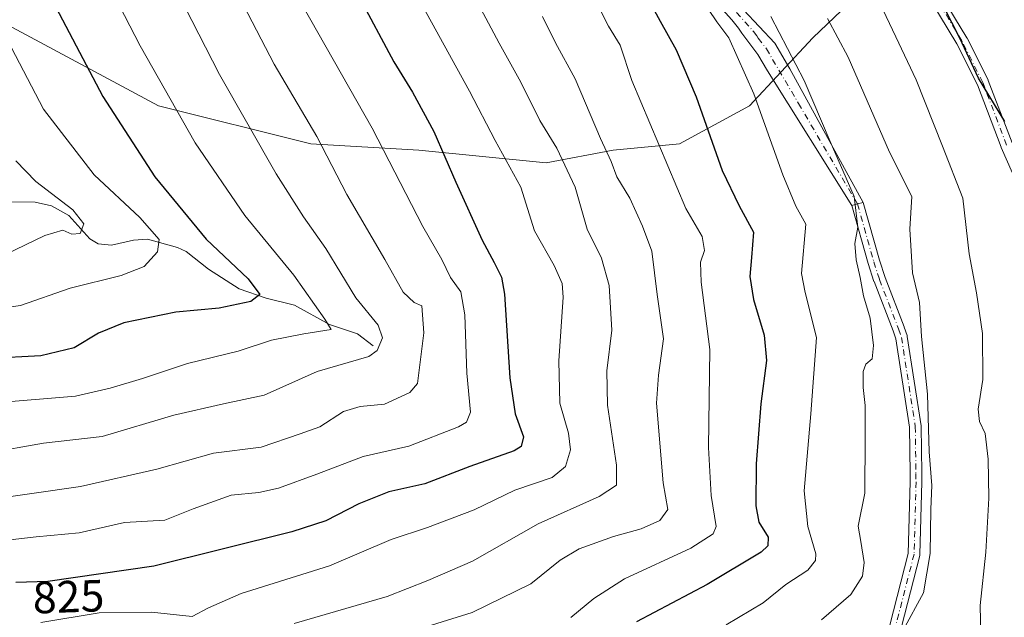
# Model space of a CAD drawing. Units: metres. Extents: x 586514 to 589957, y 4765985 to 4768351.
# Drawn here: x 586631 to 586849, y 4767735 to 4767867 of the extents above; entities that cross this region are included whole.
import ezdxf
from ezdxf.enums import TextEntityAlignment as Align

# ---------------------------------------------------------------- set-up
doc = ezdxf.new("R2010")
doc.units = ezdxf.units.M
doc.header["$MEASUREMENT"] = 0
doc.linetypes.add('DGN Style 4', pattern=[2.6384748266838614, 1.318413404963828, -0.6592067024819142, 0.001648016756204785, -0.6592067024819142])
for name, color, linetype, lineweight in [('Arbolado forestal CxS', 92, 'Continuous', 0), ('Camino Cxs', 7, 'Continuous', 0), ('Camino eje', 30, 'DGN Style 4', 13), ('Corriente natural lineal', 142, 'Continuous', 13), ('Curva de nivel maestra', 30, 'Continuous', 30), ('Curva de nivel normal', 30, 'Continuous', 0), ('Pastizal CxS', 92, 'Continuous', 0), ('Rótulo de curva de nivel directora', 7, 'Continuous', 0)]:
    doc.layers.add(name, color=color, linetype=linetype, lineweight=lineweight)
doc.styles.add('Style-Arial', font='txt')

# ---------------------------------------------------------------- blocks, each defined once
blk = doc.blocks.new('*U15')
at = {"layer": 'Arbolado forestal CxS', "color": 92, "linetype": 'Continuous', "lineweight": 0}
blk.add_polyline3d([(586626.9177000001, 4767866.759500001, 795.0224000000018), (586661.3526999997, 4767848.312700001, 803.7786999999954), (586695.2062999997, 4767839.849300001, 813.8824000000022), (586719.1853, 4767838.4375, 822.6680999999954), (586747.3964999998, 4767835.6163, 832.9251999999979), (586762.2625000002, 4767838.436899999, 840.3733999999969), (586777.0188999996, 4767839.8475, 846.6156000000047), (586792.5345000001, 4767848.310500001, 853.878800000006), (586806.6228999998, 4767863.381899999, 862.5412999999972), (586824.1199000003, 4767880.182700001, 873.1358999999939), (586841.0340999998, 4767893.798699999, 881.7262000000047), (586850.5632999997, 4767893.320900001, 886.0494999999937)], dxfattribs=at)

msp = doc.modelspace()

# ---------------------------------------------------------------- linework, layer by layer
at = {"layer": 'Arbolado forestal CxS', "color": 92, "linetype": 'Continuous', "lineweight": 0}
msp.add_polyline3d([(586850.5632999997, 4767893.320900001, 886.0494999999937), (586841.0340999998, 4767893.798699999, 881.7262000000047), (586824.1199000003, 4767880.182700001, 873.1358999999939), (586806.6228999998, 4767863.381899999, 862.5412999999972), (586792.5345000001, 4767848.310500001, 853.878800000006), (586777.0188999996, 4767839.8475, 846.6156000000047), (586762.2625000002, 4767838.436899999, 840.3733999999969), (586747.3964999998, 4767835.6163, 832.9251999999979), (586719.1853, 4767838.4375, 822.6680999999954), (586695.2062999997, 4767839.849300001, 813.8824000000022), (586661.3526999997, 4767848.312700001, 803.7786999999954), (586626.9177000001, 4767866.759500001, 795.0224000000018)], dxfattribs=at)
at = {"layer": 'Camino Cxs', "color": 7, "linetype": 'Continuous', "lineweight": 0, "extrusion": (0.1873264702020482, -0.9792617511080739, 0.07717004845398304), "elevation": -4558956.335944351, "flags": 128}
msp.add_lwpolyline([(1472178.491032328, 353745.9200620626), (1472177.192407046, 353744.9753448644), (1472175.896585013, 353743.8205010572)], dxfattribs=at)
msp.add_lwpolyline([(1472178.491032328, 353745.9200620626), (1472177.192407046, 353744.9753448644), (1472175.896585013, 353743.8205010572)], dxfattribs=at)
at = {"layer": 'Camino Cxs', "color": 7, "linetype": 'Continuous', "lineweight": 0}
for points in [[(586669.0389, 4768027.499500001, 862.2608999999939), (586677.3701, 4768017.8201, 861.3781000000017), (586680.6501000002, 4768013.7601, 860.7179999999935), (586695.1901000004, 4767996.530099999, 854.0353999999934), (586697.9501, 4767992.7501, 855.9291999999988), (586718.8701, 4767963.190099999, 859.5112999999984), (586720.5000999998, 4767961.520099999, 859.8390000000073), (586721.6801000005, 4767960.130100001, 859.9370999999956), (586745.4600999998, 4767928.090100001, 855.8883999999963), (586746.2901, 4767927.350099999, 855.484700000001), (586748.0500999996, 4767925.380100001, 855.4851999999955), (586768.0900999998, 4767897.960100001, 856.7575999999973), (586769.4001000002, 4767896.140100001, 857.1716000000015), (586770.2301000003, 4767894.8301, 857.4314000000013), (586771.1101000002, 4767893.300100001, 857.6309000000037), (586777.3101000004, 4767884.470100001, 858.0685999999987), (586798.1801000005, 4767862.220100001, 869.8303000000016), (586801.5373000001, 4767856.502599999, 871.8677000000026), (586817.7768999999, 4767826.830700001, 876.1490999999952)], [(586825.6196999997, 4767888.490300001, 886.9768999999943), (586840.8251, 4767863.368100001, 890.0917999999948), (586840.8689000001, 4767863.287900001, 890.076199999996), (586845.4990999997, 4767854.0275, 890.6805000000023), (586845.5510999998, 4767853.9089, 890.6869000000006), (586850.8311000001, 4767840.048900001, 887.6362999999984)], [(586825.6196999997, 4767888.490300001, 886.9768999999943), (586840.8251, 4767863.368100001, 890.0917999999948), (586840.8689000001, 4767863.287900001, 890.076199999996), (586845.4990999997, 4767854.0275, 890.6805000000023), (586845.5510999998, 4767853.9089, 890.6869000000006), (586850.8311000001, 4767840.048900001, 887.6362999999984)], [(586855.6743000001, 4767822.585899999, 888.9590000000027), (586848.4379000004, 4767839.0319, 888.1698000000034), (586848.4130999995, 4767839.092700001, 888.1643000000041), (586843.1445000004, 4767852.922700001, 889.7669000000025), (586838.5667000003, 4767862.078299999, 889.5353999999934), (586823.3734999998, 4767887.180500001, 886.656099999993)], [(586855.6743000001, 4767822.585899999, 888.9590000000027), (586848.4379000004, 4767839.0319, 888.1698000000034), (586848.4130999995, 4767839.092700001, 888.1643000000041), (586843.1445000004, 4767852.922700001, 889.7669000000025), (586838.5667000003, 4767862.078299999, 889.5353999999934), (586823.3734999998, 4767887.180500001, 886.656099999993)], [(586777.3101000004, 4767884.470100001, 858.0685999999987), (586798.1801000005, 4767862.220100001, 869.8303000000016), (586801.5373000001, 4767856.502599999, 871.8677000000026), (586817.7768999999, 4767826.830700001, 876.1490999999952), (586816.5151000004, 4767826.515100001, 875.2072000000045), (586815.2591000004, 4767826.1841, 874.0558000000019), (586815.2516000001, 4767826.182200001, 874.0485000000045), (586796.5449000001, 4767856.059400001, 870.0031000000017), (586794.4200999998, 4767859.6801, 867.5825000000042), (586790.8400999998, 4767864.4001, 862.386799999993), (586790.1201, 4767865.4901, 861.3381999999983), (586788.6601, 4767867.370100001, 859.4943000000059), (586781.1801000005, 4767875.7501, 856.8295999999974)], [(586815.2591000004, 4767826.1841, 874.0558000000019), (586815.2516000001, 4767826.182200001, 874.0485000000045), (586796.5449000001, 4767856.059400001, 870.0031000000017), (586794.4200999998, 4767859.6801, 867.5825000000042), (586790.8400999998, 4767864.4001, 862.386799999993), (586790.1201, 4767865.4901, 861.3381999999983), (586788.6601, 4767867.370100001, 859.4943000000059), (586781.1801000005, 4767875.7501, 856.8295999999974)], [(586820.3727000002, 4767719.9703, 884.6916999999958), (586827.7895000001, 4767748.955700001, 880.672200000001), (586828.2100999998, 4767764.840500001, 882.1043000000063), (586828.1901000004, 4767766.700099999, 883.9355999999971), (586828.0613000002, 4767776.9869, 884.1869000000006), (586825.0236999998, 4767796.564099999, 884.9251999999979), (586824.4145000001, 4767798.3123, 885.1943000000028), (586820.1926999995, 4767809.2641, 882.6027999999933), (586820.1725000005, 4767809.3223, 882.6027000000032), (586818.9074999997, 4767813.257300001, 882.5718999999954), (586818.8941000003, 4767813.302100001, 882.556700000001), (586815.2641000003, 4767826.1621, 874.0546999999933), (586815.2591000004, 4767826.1841, 874.0558000000019), (586816.5151000004, 4767826.515100001, 875.2072000000045), (586817.7768999999, 4767826.830700001, 876.1490999999952), (586821.3898999998, 4767814.0307, 882.1649999999937), (586822.6365, 4767810.1533, 883.1085000000021), (586826.8481000002, 4767799.227700001, 885.6733999999997), (586826.8596999999, 4767799.1963, 885.6738000000041), (586827.5179000003, 4767797.3079, 885.6251000000049), (586827.5727000004, 4767797.092700001, 885.5525999999956), (586830.6448999997, 4767777.294500001, 886.0280000000058), (586830.6601, 4767777.111500001, 886.0478000000004), (586830.7901, 4767766.7301, 885.8723999999929), (586830.8101000004, 4767764.837099999, 884.5157999999938), (586830.8097000001, 4767764.795700001, 884.485400000005), (586830.3847000003, 4767748.740700001, 881.3087999999989), (586830.3655000003, 4767748.549500001, 881.3711000000039), (586830.3444999997, 4767748.4529, 881.3996000000043), (586822.8344999999, 4767719.1029, 885.9977999999975)], [(586820.3727000002, 4767719.9703, 884.6916999999958), (586827.7895000001, 4767748.955700001, 880.672200000001), (586828.2100999998, 4767764.840500001, 882.1043000000063), (586828.1901000004, 4767766.700099999, 883.9355999999971), (586828.0613000002, 4767776.9869, 884.1869000000006), (586825.0236999998, 4767796.564099999, 884.9251999999979), (586824.4145000001, 4767798.3123, 885.1943000000028), (586820.1926999995, 4767809.2641, 882.6027999999933), (586820.1725000005, 4767809.3223, 882.6027000000032), (586818.9074999997, 4767813.257300001, 882.5718999999954), (586818.8941000003, 4767813.302100001, 882.556700000001), (586815.2641000003, 4767826.1621, 874.0546999999933), (586815.2591000004, 4767826.1841, 874.0558000000019)], [(586817.7768999999, 4767826.830700001, 876.1490999999952), (586821.3898999998, 4767814.0307, 882.1649999999937), (586822.6365, 4767810.1533, 883.1085000000021), (586826.8481000002, 4767799.227700001, 885.6733999999997), (586826.8596999999, 4767799.1963, 885.6738000000041), (586827.5179000003, 4767797.3079, 885.6251000000049), (586827.5727000004, 4767797.092700001, 885.5525999999956), (586830.6448999997, 4767777.294500001, 886.0280000000058), (586830.6601, 4767777.111500001, 886.0478000000004), (586830.7901, 4767766.7301, 885.8723999999929), (586830.8101000004, 4767764.837099999, 884.5157999999938), (586830.8097000001, 4767764.795700001, 884.485400000005), (586830.3847000003, 4767748.740700001, 881.3087999999989), (586830.3655000003, 4767748.549500001, 881.3711000000039), (586830.3444999997, 4767748.4529, 881.3996000000043), (586822.8344999999, 4767719.1029, 885.9977999999975)]]:
    msp.add_polyline3d(points, dxfattribs=at)
at = {"layer": 'Camino eje', "color": 30, "linetype": 'DGN Style 4', "lineweight": 13}
for points in [[(586849.6278999997, 4767839.555400001, 887.9109999999928), (586844.3361999998, 4767853.4461, 890.2437000000064), (586839.7060000002, 4767862.706499999, 889.8007000000072), (586824.4924, 4767887.842, 886.6879999999946), (586816.5549, 4767902.394099999, 883.1738999999944), (586806.6330000004, 4767914.3004, 882.6925000000047), (586796.7111000001, 4767924.222300001, 878.6745999999986), (586788.7736000001, 4767933.4827, 882.8059000000068), (586779.5131000001, 4767944.066099999, 881.0151000000042), (586769.5913000006, 4767957.295299999, 875.7583000000013), (586762.3152000001, 4767967.2172, 870.5859999999958), (586750.4089000003, 4767978.461999999, 875.3374999999943), (586742.4714000003, 4767991.691199999, 870.7041000000027), (586735.1953999996, 4767998.3058, 872.2929000000004), (586723.9505000003, 4768008.227700001, 871.0132000000013), (586716.0130000003, 4768012.1964, 869.4127000000008), (586702.7838000003, 4768020.1339, 868.5093999999954), (586692.8618999999, 4768024.7642, 867.7458000000044), (586684.2630000003, 4768027.41, 867.5356999999932), (586666.0351, 4768029.0801, 861.3962000000029)], [(586789.6801000005, 4767868.985099999, 859.3537000000069), (586793.4200999998, 4767864.795100001, 863.220300000001), (586794.1501000002, 4767863.8551, 864.7673000000068), (586794.5100999996, 4767863.3101, 865.598100000003), (586796.3000999996, 4767860.950099999, 868.5570000000008), (586803.4301000005, 4767848.800100001, 875.8669999999984), (586816.5151000004, 4767826.515100001, 875.2072000000045)], [(586816.5151000004, 4767826.515100001, 875.2072000000045), (586820.1451000003, 4767813.655099999, 882.3892000000051), (586821.4101, 4767809.720100001, 882.8990999999952), (586825.6350999996, 4767798.7601, 885.425000000003), (586826.2901, 4767796.880100001, 885.2871000000014), (586829.3601000002, 4767777.095100001, 885.1147999999957), (586829.4901000002, 4767766.715100001, 884.9060000000027), (586829.5100999996, 4767764.8301, 883.3022999999957), (586829.0850999998, 4767748.7751, 881.0011999999989), (586821.5751, 4767719.425100001, 885.4621000000043)]]:
    msp.add_polyline3d(points, dxfattribs=at)
at = {"layer": 'Corriente natural lineal', "color": 142, "linetype": 'Continuous', "lineweight": 13}
msp.add_polyline3d([(586709, 4767795, 808.8139999999986), (586705.5076000001, 4767797.649300001, 807.1824999999953), (586699.3135000002, 4767799.756999999, 805.6560000000028), (586691.5422999999, 4767804.033199999, 802.888699999996), (586685.2401000002, 4767805.5801, 801.0647999999928), (586679.2751000002, 4767807.666300001, 798.4900999999954), (586672.4749999996, 4767812.0229, 797.8340000000027), (586667.4785000002, 4767815.9244, 796.8365999999951), (586665.5708, 4767816.8268, 796.248000000007), (586658.9278999995, 4767818.672700001, 793.8407000000007), (586655.8219999997, 4767818.4738, 792.6040999999968), (586650.9220000004, 4767817.336100001, 790.8282000000036), (586648.0005999999, 4767817.656300001, 789.9272999999957), (586646.1496000001, 4767818.775599999, 789.9655000000057), (586641.4786, 4767823.9442, 789.6723000000056), (586637.5833000002, 4767826.081499999, 789.3543999999966), (586633.9735000003, 4767826.898200001, 788.1404999999941), (586621.6823000005, 4767827.037900001, 784.6398999999948)], dxfattribs=at)
at = {"layer": 'Curva de nivel maestra', "color": 30, "linetype": 'Continuous', "lineweight": 30, "flags": 128}
for points, elevation in [([(586849.2599999999, 4767844.840100001), (586843.4000000004, 4767854.4301), (586839.2599999999, 4767863.3301), (586835.6799999997, 4767870.2501), (586832.6100000005, 4767876.200099999), (586830.5800000001, 4767879.6801), (586828.4600000001, 4767886.1601), (586826.6699999999, 4767890.4001), (586823.8399999999, 4767896.5701), (586821.5300000003, 4767899.840100001), (586818.5499999998, 4767901.630100001), (586816.6600000003, 4767903.970100001), (586813.9500000002, 4767909.9801), (586808.9100000003, 4767918.630100001), (586797.4100000003, 4767938.800100001), (586781.1100000005, 4767965.470100001), (586773.2199999997, 4767984.190099999), (586764.9199999999, 4768006.390100001), (586759.54, 4768023.4801), (586757.9600000001, 4768035.520099999), (586757.3200000003, 4768043.9001), (586759.5800000001, 4768049.8101), (586760.1799999997, 4768052.940099999), (586759.4900000002, 4768056.8201)], 875), ([(586630.1399999997, 4767886.100099999), (586636.3899999997, 4767874.440099999), (586649.0300000003, 4767850.3201), (586660.5700000003, 4767832.540100001), (586671.9600000001, 4767818.720100001), (586681.2699999996, 4767809.880100001), (586683.8399999999, 4767806.440099999), (586681.8399999999, 4767804.860099999), (586674.8399999999, 4767803.350099999), (586665.2400000002, 4767802.5001), (586653.6399999997, 4767800.130100001), (586648.0199999996, 4767797.8201), (586642.6699999999, 4767794.600099999), (586635.2800000003, 4767792.8101), (586623.8399999999, 4767792.2301)], 800), ([(586768.5499999998, 4767874.790100001), (586772.7400000002, 4767867.0701), (586776.2999999998, 4767860.720100001), (586780.7000000002, 4767850.2601), (586786.5199999996, 4767833.940099999), (586790.29, 4767826.0601), (586793.4199999999, 4767820.210100001), (586792.9699999997, 4767814.600099999), (586792.5999999996, 4767810.440099999), (586793.4500000002, 4767805.290100001), (586795.7999999998, 4767797.4001), (586796.3399999999, 4767791.7501), (586795.0800000001, 4767782.1601), (586794.04, 4767768.8201), (586793.9600000001, 4767759.5001), (586794.6600000003, 4767755.890100001), (586796.7199999997, 4767752.550100001), (586796.6399999997, 4767750.600099999), (586795.1399999997, 4767749.220100001), (586783.1299999999, 4767742.030099999), (586767.4600000001, 4767733.780099999)], 850), ([(586705.6900000004, 4767872.9001), (586713.5700000003, 4767858.0701), (586717.7699999996, 4767851.300100001), (586722.5199999996, 4767842.5801), (586727.3600000005, 4767831.3101), (586733.2000000002, 4767818.4801), (586735.8499999996, 4767813.5001), (586737.4699999997, 4767810.2301), (586738.2000000002, 4767806.450099999), (586739.3700000001, 4767787.9001), (586740.5199999996, 4767779.9301), (586742.3600000005, 4767774.850099999), (586741.8399999999, 4767772.6501), (586740.2800000003, 4767771.720100001), (586730.4800000004, 4767768.210100001), (586720.4800000004, 4767764.380100001), (586712.4800000004, 4767762.5801), (586705.8200000003, 4767759.940099999), (586698.4800000004, 4767756.1601), (586690.9400000004, 4767753.720100001), (586660.3399999999, 4767746.0801), (586636.8300000001, 4767742.7301), (586629.7199999997, 4767742.4901)], 825)]:
    msp.add_lwpolyline(points, dxfattribs=dict(at, elevation=elevation))
at = {"layer": 'Curva de nivel normal', "color": 30, "linetype": 'Continuous', "lineweight": 0, "flags": 128}
for points, elevation in [([(586623.2999999998, 4767771.16), (586635.8600000005, 4767773.42), (586648.8399999999, 4767774.9), (586664.75, 4767779.66), (586675.8300000001, 4767782.17), (586684.8399999999, 4767784.07), (586696.5599999996, 4767789.310000001), (586708.04, 4767792.66), (586709.9199999999, 4767794.01), (586711.0899999999, 4767796.800000001), (586710.1299999999, 4767799.619999999), (586705.1799999997, 4767805.65), (586698.4900000002, 4767816.65), (586693.5700000003, 4767823.619999999), (586687.5, 4767833.210000001), (586674.8799999999, 4767855.25), (586667.1799999997, 4767870.220000001), (586664.4699999997, 4767874.689999999), (586661.1399999997, 4767881.039999999), (586651.6100000005, 4767896.4), (586644.0599999996, 4767907.9), (586630.2800000003, 4767931.630000001)], 810), ([(586621.4400000004, 4767924.630000001), (586633.3600000005, 4767904.730000001), (586648.0300000003, 4767879.57), (586657.2800000003, 4767861.630000001), (586669.5099999999, 4767840.07), (586680.5300000003, 4767823.939999999), (586691.4000000004, 4767810.720000001), (586698.2599999999, 4767800.92), (586699.6600000003, 4767798.65), (586693.6600000003, 4767797.699999999), (586686.4400000004, 4767796.26), (586679.0199999996, 4767793.850000001), (586667.8099999996, 4767791.119999999), (586657.8300000001, 4767787.779999999), (586650.6200000001, 4767785.600000001), (586642.9299999997, 4767783.880000001), (586625.9400000004, 4767782.449999999)], 805), ([(586776.5300000003, 4767880), (586785.2999999998, 4767866.939999999), (586787.9400000004, 4767863.350000001), (586793.54, 4767850.949999999), (586799.9699999997, 4767832.970000001), (586802.8600000005, 4767826), (586805.0599999996, 4767822), (586804.1200000001, 4767811.100000001), (586804.9000000004, 4767806.850000001), (586807.3899999997, 4767796.880000001), (586806.1299999999, 4767779.91), (586804.7100000001, 4767762.810000001), (586805.5199999996, 4767754.91), (586807.2999999998, 4767748.82), (586807.2000000002, 4767747.380000001), (586805.5, 4767745.26), (586800.6100000005, 4767742.02), (586795.5700000003, 4767738.01), (586787.3399999999, 4767733.119999999)], 855), ([(586615.5599999996, 4767750.5), (586634.2199999997, 4767752.59), (586643.7599999999, 4767753.539999999), (586653.8399999999, 4767755.82), (586662.7599999999, 4767756.300000001), (586669.0599999996, 4767758.82), (586677.4900000002, 4767761.880000001), (586683.6200000001, 4767762.49), (586688.04, 4767763.430000001), (586696.54, 4767766.5), (586706.79, 4767770.449999999), (586716.9699999997, 4767772.77), (586727.9600000001, 4767777.050000001), (586729.7699999996, 4767778.060000001), (586730.6200000001, 4767780.289999999), (586729.7800000003, 4767788.960000001), (586729.3799999999, 4767801.9), (586728.4800000004, 4767806.99), (586726.1900000004, 4767810.180000001), (586724.2599999999, 4767814.17), (586720.0499999998, 4767821.5), (586708.8200000003, 4767843.32), (586689.9600000001, 4767876.609999999)], 820), ([(586635.25, 4767733.600000001), (586648.2300000004, 4767735.789999999), (586659.8399999999, 4767735.91), (586668.8300000001, 4767734.960000001), (586672.4900000002, 4767736.869999999), (586679.7000000002, 4767740.039999999), (586699.3099999996, 4767746.189999999), (586713.0099999999, 4767752.060000001), (586721.0999999996, 4767754.699999999), (586731.4699999997, 4767758.640000001), (586740.4800000004, 4767762.960000001), (586748.7400000002, 4767765.77), (586751.7000000002, 4767768.220000001), (586752.8399999999, 4767771.92), (586752.3600000005, 4767775.630000001), (586750.4400000004, 4767782.279999999), (586750.2400000002, 4767791.720000001), (586751.1900000004, 4767805.84), (586750.9500000002, 4767808.859999999), (586749.1799999997, 4767812.869999999), (586744.8200000003, 4767820.52), (586741.79, 4767830.199999999), (586736.0700000003, 4767840.560000001), (586730.4199999999, 4767851.52), (586716.3499999996, 4767877.15)], 830), ([(586730.5700000003, 4767874.33), (586736.9800000004, 4767862.210000001), (586741.8099999996, 4767853.529999999), (586746, 4767845.060000001), (586749.8099999996, 4767838.869999999), (586753.8499999996, 4767830.25), (586756.5300000003, 4767820.930000001), (586759.7199999997, 4767814.439999999), (586761.4199999999, 4767808.439999999), (586761.9600000001, 4767798.5), (586760.8700000001, 4767789.5), (586761.04, 4767781.859999999), (586763.0199999996, 4767768.51), (586763.0499999998, 4767764.119999999), (586759.2000000002, 4767761.550000001), (586745.6699999999, 4767755.539999999), (586731.0499999998, 4767747.26), (586721.1500000004, 4767742.949999999), (586712.1500000004, 4767739.369999999), (586691.4900000002, 4767733.380000001)], 835), ([(586843.8899999997, 4767730.66), (586843.7800000003, 4767737.390000001), (586844.9900000002, 4767749.189999999), (586845.6799999997, 4767761.199999999), (586845.5300000003, 4767769.84), (586844.8799999999, 4767775.550000001), (586843.6200000001, 4767778.220000001), (586843.2800000003, 4767780.970000001), (586844.3399999999, 4767787.560000001), (586844.29, 4767797.779999999), (586842.9400000004, 4767806.810000001), (586841.3099999996, 4767815.449999999), (586839.9000000004, 4767827.82), (586835.3700000001, 4767839.310000001), (586829.54, 4767854.060000001), (586825.0700000003, 4767863.630000001), (586819.3600000005, 4767875.619999999)], 870), ([(586621.8399999999, 4767760.609999999), (586644.04, 4767763.800000001), (586660.9800000004, 4767767.640000001), (586673.5800000001, 4767771.230000001), (586684.1200000001, 4767772.539999999), (586692.8399999999, 4767775.480000001), (586697.2000000002, 4767777.039999999), (586702.4000000004, 4767780.41), (586706.1399999997, 4767781.539999999), (586711.54, 4767782.100000001), (586717.1600000003, 4767784.680000001), (586718.8799999999, 4767786.689999999), (586720.2800000003, 4767797.92), (586719.79, 4767803.9), (586718.0899999999, 4767804.619999999), (586715.6600000003, 4767806.9), (586711.5800000001, 4767814.15), (586703.2000000002, 4767828.640000001), (586696.54, 4767841.49), (586687.0700000003, 4767857.52), (586680.2100000001, 4767870.65)], 815), ([(586758.4100000003, 4767871.539999999), (586761.25, 4767865.970000001), (586763.8700000001, 4767861.76), (586766.4699999997, 4767853.869999999), (586778.4199999999, 4767825.480000001), (586782.0199999996, 4767819.310000001), (586782.5800000001, 4767816.189999999), (586781.6399999997, 4767813.600000001), (586781.8200000003, 4767809.16), (586783.7400000002, 4767794.220000001), (586783.4500000002, 4767772.460000001), (586784.0800000001, 4767761.800000001), (586785.1799999997, 4767754.949999999), (586784.4900000002, 4767753.32), (586779.5, 4767750.09), (586764.8099999996, 4767743.300000001), (586758, 4767738.949999999), (586752.9299999997, 4767734.730000001)], 845), ([(586746.5700000003, 4767868.100000001), (586749.5, 4767862.26), (586753.8399999999, 4767854.24), (586759.4600000001, 4767841), (586761.8799999999, 4767835.949999999), (586763.1399999997, 4767832.539999999), (586766.0099999999, 4767827.779999999), (586768.79, 4767821.539999999), (586770.8499999996, 4767815.99), (586772.0199999996, 4767806.380000001), (586773.4500000002, 4767796.539999999), (586772.3200000003, 4767788.539999999), (586771.9199999999, 4767782.289999999), (586773.3799999999, 4767764.630000001), (586774.4400000004, 4767758.720000001), (586772.6200000001, 4767756.220000001), (586768.4900000002, 4767754.369999999), (586762.4000000004, 4767752.710000001), (586754.75, 4767749.99), (586750.4900000002, 4767747.460000001), (586744.0099999999, 4767742.220000001), (586730.9600000001, 4767735.800000001), (586706.5, 4767728.24)], 840), ([(586797.3099999996, 4767868.119999999), (586804.6699999999, 4767853.869999999), (586810.4600000001, 4767840.33), (586815.75, 4767828.140000001), (586816.5999999996, 4767821.350000001), (586815.9600000001, 4767817.710000001), (586816.2300000004, 4767814.119999999), (586817.1399999997, 4767810.199999999), (586817.8200000003, 4767806.109999999), (586819.3099999996, 4767801.16), (586820.0700000003, 4767795.09), (586819.8099999996, 4767792.119999999), (586818.3899999997, 4767790.960000001), (586817.7599999999, 4767789.310000001), (586817.75, 4767785.789999999), (586818.2300000004, 4767781.800000001), (586818.25, 4767774.66), (586818.1699999999, 4767762.300000001), (586816.6399999997, 4767754.99), (586817.2699999996, 4767751.560000001), (586818, 4767746.930000001), (586817.6500000004, 4767743.890000001), (586815.0300000003, 4767739.850000001), (586808.5700000003, 4767734.199999999)], 860), ([(586809.8799999999, 4767867.699999999), (586814.4500000002, 4767859.08), (586823.6399999997, 4767838.029999999), (586828.5599999996, 4767828.140000001), (586828.1600000003, 4767820.91), (586828.7400000002, 4767811.220000001), (586830.25, 4767804.600000001), (586830.7300000004, 4767797.09), (586832.0800000001, 4767784.27), (586832.4600000001, 4767771.49), (586832.9900000002, 4767763.99), (586832.8200000003, 4767758.74), (586832.6500000004, 4767748.890000001), (586831.1799999997, 4767740.220000001), (586826.6399999997, 4767731.890000001)], 865), ([(586625.9900000002, 4767866.279999999), (586635.8600000005, 4767847.539999999), (586647.0800000001, 4767832.939999999), (586657.2599999999, 4767823.49), (586661.54, 4767818.609999999), (586661.1600000003, 4767815.880000001), (586658.1900000004, 4767812.65), (586653.0800000001, 4767810.640000001), (586641.7300000004, 4767807.82), (586630.7400000002, 4767803.960000001), (586619, 4767802.369999999)], 795), ([(586629.7199999997, 4767836.09), (586634.1200000001, 4767831.5), (586642.3499999996, 4767825.17), (586644.7699999996, 4767822.09), (586643.9800000004, 4767819.980000001), (586642.1600000003, 4767819.77), (586640.1600000003, 4767820.699999999), (586636.1600000003, 4767819.5), (586625.1699999999, 4767814.27)], 790)]:
    msp.add_lwpolyline(points, dxfattribs=dict(at, elevation=elevation))
at = {"layer": 'Pastizal CxS', "color": 92, "linetype": 'Continuous', "lineweight": 0}
msp.add_polyline3d([(586850.5632999997, 4767893.320900001, 886.0494999999937), (586841.0340999998, 4767893.798699999, 881.7262000000047), (586824.1199000003, 4767880.182700001, 873.1358999999939), (586806.6228999998, 4767863.381899999, 862.5412999999972), (586792.5345000001, 4767848.310500001, 853.878800000006), (586777.0188999996, 4767839.8475, 846.6156000000047), (586762.2625000002, 4767838.436899999, 840.3733999999969), (586747.3964999998, 4767835.6163, 832.9251999999979), (586719.1853, 4767838.4375, 822.6680999999954), (586695.2062999997, 4767839.849300001, 813.8824000000022), (586661.3526999997, 4767848.312700001, 803.7786999999954), (586626.9177000001, 4767866.759500001, 795.0224000000018)], dxfattribs=at)
msp.add_polyline3d([(586850.5632999997, 4767893.320900001, 886.0494999999937), (586841.0340999998, 4767893.798699999, 881.7262000000047), (586824.1199000003, 4767880.182700001, 873.1358999999939), (586806.6228999998, 4767863.381899999, 862.5412999999972), (586792.5345000001, 4767848.310500001, 853.878800000006), (586777.0188999996, 4767839.8475, 846.6156000000047), (586762.2625000002, 4767838.436899999, 840.3733999999969), (586747.3964999998, 4767835.6163, 832.9251999999979), (586719.1853, 4767838.4375, 822.6680999999954), (586695.2062999997, 4767839.849300001, 813.8824000000022), (586661.3526999997, 4767848.312700001, 803.7786999999954), (586626.9177000001, 4767866.759500001, 795.0224000000018)], dxfattribs=at)

# ---------------------------------------------------------------- block references
at = {"layer": 'Arbolado forestal CxS', "color": 92, "linetype": 'Continuous', "lineweight": 0}
msp.add_blockref('*U15', (0, 0), dxfattribs=at)

# ---------------------------------------------------------------- texts
at = {"layer": 'Rótulo de curva de nivel directora', "color": 7, "linetype": 'Continuous', "lineweight": 0, "style": 'Style-Arial'}
msp.add_text('825', height=7.000000000000002, rotation=1.933266069480862, dxfattribs=at).set_placement((586641.3881526624, 4767739.355139747), align=Align.MIDDLE_CENTER)

doc.saveas('drawing.dxf')
